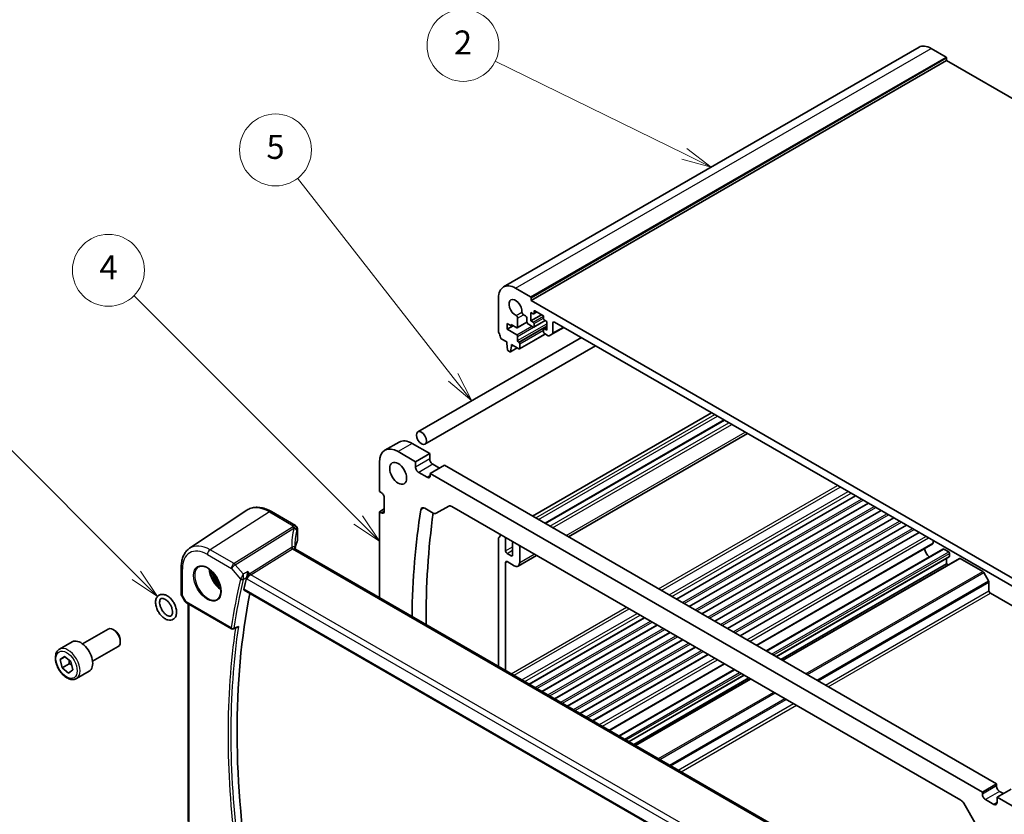
# Model space of a CAD drawing. Units: millimetres. Extents: x 0 to 6296, y 0 to 1124.
# Drawn here: x 595 to 841, y 361 to 560 of the extents above; entities that cross this region are included whole.
import ezdxf

# ---------------------------------------------------------------- set-up
doc = ezdxf.new("R2010")
doc.units = ezdxf.units.MM
doc.layers.add('Symbol (TK)', color=100, linetype='Continuous', lineweight=18, true_color=0x00ff3f)
doc.layers.add('Visible (ISO)', color=7, linetype='Continuous', lineweight=35)
doc.layers.add('Visible Narrow (ISO)', color=7, linetype='Continuous', lineweight=25)
doc.styles.add('Note Text (TK2)', font='MS PGothic.ttf')

# ---------------------------------------------------------------- blocks, each defined once
blk = doc.blocks.new('バルーン2')
at = {"layer": 'Symbol (TK)', "color": 100, "true_color": 0x00ff40}
for p, q in [((268.211, 183.469), (252.44, 191.203)), ((270.455, 182.368), (268.431, 183.917)), ((268.211, 183.469), (270.455, 182.368)), ((267.99, 183.02), (270.455, 182.368))]:
    blk.add_line(p, q, dxfattribs=at)
at = {"layer": 'Symbol (TK)'}
blk.add_circle((249.756, 192.52), 3, dxfattribs=at)
at = {"layer": 'Symbol (TK)', "color": 7, "insert": (249.756, 192.502), "char_height": 2, "attachment_point": 5, "style": 'Note Text (TK2)'}
blk.add_mtext('2', dxfattribs=at)
blk = doc.blocks.new('バルーン4')
at = {"layer": 'Symbol (TK)', "color": 100, "true_color": 0x00ff40}
for p, q in [((248.942, 164.828), (235.963, 181.439)), ((250.481, 162.858), (249.336, 165.136)), ((248.548, 164.52), (250.481, 162.858)), ((248.942, 164.828), (250.481, 162.858))]:
    blk.add_line(p, q, dxfattribs=at)
at = {"layer": 'Symbol (TK)'}
blk.add_circle((234.121, 183.797), 3, dxfattribs=at)
at = {"layer": 'Symbol (TK)', "color": 7, "insert": (234.121, 183.791), "char_height": 2, "attachment_point": 5, "style": 'Note Text (TK2)'}
blk.add_mtext('5', dxfattribs=at)
blk = doc.blocks.new('バルーン5')
at = {"layer": 'Symbol (TK)', "color": 100, "true_color": 0x00ff40}
for p, q in [((241.014, 152.935), (222.306, 171.643)), ((241.014, 152.935), (242.782, 151.167)), ((242.782, 151.167), (241.368, 153.288)), ((240.661, 152.581), (242.782, 151.167))]:
    blk.add_line(p, q, dxfattribs=at)
at = {"layer": 'Symbol (TK)'}
blk.add_circle((220.193, 173.757), 3, dxfattribs=at)
at = {"layer": 'Symbol (TK)', "color": 7, "insert": (220.193, 173.739), "char_height": 2, "attachment_point": 5, "style": 'Note Text (TK2)'}
blk.add_mtext('4', dxfattribs=at)
blk = doc.blocks.new('バルーン6')
at = {"layer": 'Symbol (TK)', "color": 100, "true_color": 0x00ff40}
for p, q in [((222.515, 148.316), (209.411, 161.426)), ((224.282, 146.548), (222.868, 148.67)), ((222.161, 147.963), (224.282, 146.548)), ((222.515, 148.316), (224.282, 146.548))]:
    blk.add_line(p, q, dxfattribs=at)
at = {"layer": 'Symbol (TK)'}
blk.add_circle((207.298, 163.539), 3, dxfattribs=at)
at = {"layer": 'Symbol (TK)', "color": 7, "insert": (207.298, 163.522), "char_height": 2, "attachment_point": 5, "style": 'Note Text (TK2)'}
blk.add_mtext('7', dxfattribs=at)

msp = doc.modelspace()

# ---------------------------------------------------------------- linework, layer by layer
at = {"layer": 'Visible (ISO)'}
for p, q in [((715.8933, 493.0967), (819.838, 553.1092)), ((822.838, 552.8121), (826.5856, 550.6483)), ((722.7824, 489.7377), (826.7271, 549.7502)), ((826.7271, 550.4034), (826.7271, 549.7502)), ((826.7271, 549.7502), (972.4739, 465.6032)), ((718.8933, 492.7996), (722.6409, 490.6358)), ((714.6506, 481.9687), (714.6506, 490.3501)), ((722.7824, 490.3909), (722.7824, 489.7377)), ((722.7824, 489.7377), (869.1535, 405.2303)), ((719.4095, 485.3241), (719.4112, 483.0292)), ((721.4035, 485.8552), (720.8665, 486.1652)), ((721.757, 484.3692), (721.757, 485.2428)), ((722.747, 486.7371), (722.747, 484.6142)), ((723.3127, 486.4105), (722.747, 486.7371)), ((722.747, 484.6142), (725.434, 486.1655)), ((723.4627, 486.3956), (724.2491, 486.8496)), ((723.5248, 487.0228), (723.5248, 486.5329)), ((725.7168, 486.0022), (723.7369, 487.1453)), ((725.929, 485.1449), (725.929, 485.6348)), ((716.7719, 483.9814), (716.7719, 482.5117)), ((717.8326, 483.369), (716.7719, 483.9814)), ((716.7719, 482.5117), (718.3276, 483.4098)), ((717.8326, 483.6956), (717.8326, 483.369)), ((719.1991, 482.9067), (717.8326, 483.6956)), ((717.8326, 483.369), (718.1154, 483.5323)), ((719.3491, 482.8918), (721.7638, 484.286)), ((723.3127, 483.0628), (722.1106, 483.7569)), ((722.747, 484.6142), (723.3127, 484.2876)), ((723.4627, 483.048), (726.2997, 484.6859)), ((723.5248, 483.9202), (723.5248, 483.1853)), ((725.9911, 482.6694), (726.7068, 483.0826)), ((726.7068, 484.4509), (726.1411, 484.7775)), ((726.7068, 482.328), (726.7068, 484.4509)), ((728.1589, 481.3701), (730.9494, 482.9812)), ((728.2624, 484.1243), (728.2624, 481.5989)), ((863.3198, 406.5571), (728.616, 484.3284)), ((735.3866, 480.4194), (694.507, 456.8175)), ((716.7719, 482.5117), (719.1974, 481.1114)), ((719.4095, 480.7439), (719.4095, 479.6825)), ((719.8918, 477.5979), (726.335, 481.3179)), ((725.929, 481.7973), (725.929, 482.5321)), ((726.1411, 482.6546), (726.7068, 482.328)), ((727.0553, 480.902), (726.1411, 481.4298)), ((728.1589, 481.3701), (727.3053, 480.8773)), ((738.8866, 478.3986), (696.257, 453.7864)), ((716.7366, 479.3478), (715.3438, 480.1519)), ((716.7366, 478.9395), (716.7366, 479.3478)), ((716.9216, 477.4083), (716.7366, 478.9395)), ((717.6231, 476.8664), (719.3288, 477.8512)), ((717.868, 478.2863), (717.6829, 476.9688)), ((717.868, 478.6946), (717.868, 478.2863)), ((719.7418, 477.6127), (717.868, 478.6946)), ((717.868, 478.2863), (718.2215, 478.4904)), ((719.6216, 479.3151), (719.7418, 479.2457)), ((719.9539, 478.8783), (719.9539, 477.7352)), ((717.4731, 476.8813), (717.1314, 477.0786)), ((723.1402, 435.7648), (767.9354, 461.6273)), ((726.2775, 433.9535), (771.0727, 459.816)), ((732.1716, 430.5505), (776.9668, 456.413)), ((689.7589, 454.2637), (686.2233, 452.2224)), ((697.4326, 451.4236), (693.0839, 453.9343)), ((693.897, 449.3823), (689.5483, 451.8931)), ((697.4326, 451.4236), (693.897, 449.3823)), ((697.4326, 450.0764), (697.4326, 451.4236)), ((684.8461, 449.1787), (684.8461, 441.9118)), ((693.897, 448.0351), (693.897, 449.3823)), ((701.1095, 448.4842), (697.574, 446.443)), ((699.8721, 447.7698), (698.2104, 448.7291)), ((839.2075, 368.7533), (701.1095, 448.4842)), ((696.7962, 445.4632), (694.6749, 446.6879)), ((697.574, 446.443), (697.574, 445.9122)), ((835.672, 366.7121), (697.574, 446.443)), ((684.8461, 441.9118), (685.3057, 441.6465)), ((686.0835, 440.2993), (686.0835, 437.0333)), ((759.1802, 414.9571), (803.9754, 440.8196)), ((762.3621, 413.12), (807.1574, 438.9825)), ((637.3876, 427.7077), (651.6665, 437.2216)), ((657.875, 436.8752), (663.8298, 433.4372)), ((686.0835, 437.564), (684.8461, 436.8496)), ((684.8461, 436.8496), (684.8461, 415.374)), ((685.3057, 436.5842), (684.8461, 436.8496)), ((696.2576, 437.7321), (698.3401, 436.5297)), ((699.0901, 436.4554), (702.2165, 438.2604)), ((702.9665, 438.1861), (830.2795, 364.6819)), ((765.5441, 411.2829), (810.3393, 437.1454)), ((768.7261, 409.4458), (813.5213, 435.3083)), ((664.3298, 432.5711), (664.3298, 429.5785)), ((771.9081, 407.6086), (816.7033, 433.4712)), ((775.0901, 405.7715), (819.8853, 431.6341)), ((714.6506, 398.1663), (714.6506, 430.1457)), ((716.4184, 430.1334), (716.4184, 427.0308)), ((718.1862, 426.0101), (718.1862, 429.1128)), ((779.2071, 403.3945), (823.2507, 428.8231)), ((823.3546, 429.631), (823.3542, 429.0516)), ((798.9791, 349.4792), (663.8491, 427.4966)), ((716.7719, 426.4184), (717.8326, 425.806)), ((719.9539, 428.0922), (719.9539, 424.173)), ((781.6086, 402.008), (825.8053, 427.525)), ((826.0553, 427.5002), (827.2574, 426.8062)), ((827.4695, 426.4388), (827.4695, 425.7039)), ((716.4184, 424.173), (716.4184, 397.1457)), ((718.5397, 423.3565), (716.7719, 424.3771)), ((719.5397, 423.2575), (724.1817, 425.9375)), ((784.1057, 400.5664), (827.4074, 425.5666)), ((785.2906, 399.8822), (826.6917, 423.7852)), ((785.6977, 399.6472), (829.9358, 425.1881)), ((826.6917, 425.1534), (826.6917, 423.7852)), ((826.6917, 423.7852), (827.0988, 423.5501)), ((830.0858, 425.1732), (835.773, 421.8897)), ((635.2709, 422.9261), (635.2709, 416.3062)), ((836.023, 421.6258), (837.2301, 419.535)), ((837.3337, 419.1866), (837.3337, 417.0695)), ((651.0054, 417.2522), (787.9915, 338.1632)), ((837.6872, 416.4571), (872.5259, 396.343)), ((635.4049, 415.8062), (636.1876, 414.4506)), ((636.5887, 414.0733), (647.8805, 407.554)), ((636.9831, 359.3053), (636.9831, 413.8456)), ((722.3741, 393.7071), (751.1902, 410.3441)), ((610.6087, 403.7743), (617.0285, 407.4808)), ((618.6255, 407.1566), (618.2785, 407.357)), ((648.3174, 407.5232), (649.2297, 407.891)), ((725.5561, 391.87), (754.3722, 408.507)), ((728.7381, 390.0329), (757.5542, 406.6699)), ((604.8333, 402.4606), (608.0152, 404.2977)), ((620.0463, 404.6958), (620.0463, 404.2951)), ((731.9201, 388.1958), (760.7362, 404.8328)), ((613.1087, 399.4442), (619.5285, 403.1507)), ((735.102, 386.3587), (763.9181, 402.9956)), ((605.0061, 399.8837), (606.0941, 400.6617)), ((606.2015, 400.5739), (605.0061, 399.8837)), ((605.5167, 397.7979), (605.0061, 399.8837)), ((606.0941, 400.6617), (607.6927, 399.3538)), ((607.6927, 399.3538), (608.2033, 397.268)), ((738.284, 384.5215), (767.1001, 401.1585)), ((607.2845, 398.8185), (605.5167, 397.7979)), ((607.1153, 396.49), (605.5167, 397.7979)), ((608.2033, 397.268), (607.1153, 396.49)), ((609.0833, 395.0994), (612.2652, 396.9365)), ((742.4011, 382.1446), (771.2172, 398.7816)), ((744.8026, 380.7581), (773.6187, 397.395)), ((747.2996, 379.3164), (776.1157, 395.9534)), ((748.4846, 378.6323), (777.3007, 395.2693)), ((748.8917, 378.3972), (777.7078, 395.0342)), ((839.2075, 368.7533), (835.672, 366.7121)), ((839.2075, 368.2226), (839.2075, 368.7533)), ((842.8844, 367.4469), (839.3489, 365.4057)), ((835.672, 366.1813), (835.672, 366.7121)), ((838.5711, 363.6094), (836.4498, 364.8341)), ((839.3489, 365.4057), (839.3489, 364.0585)), ((843.6976, 362.8949), (839.3489, 365.4057)), ((840.9399, 366.3242), (839.9853, 366.8754)), ((831.0295, 363.8902), (834.1558, 358.4752))]:
    msp.add_line(p, q, dxfattribs=at)
for centre, radius, start, end in [((663.3298, 432.5711), 1, 0, 60), ((636.2709, 416.3062), 1, 180, 210), ((648.1305, 407.987), 0.5, 240, 291.955169)]:
    msp.add_arc(centre, radius, start, end, dxfattribs=at)
for centre, major_axis, ratio, start_param, end_param in [((822.838, 547.9131), (-3, 5.1962), 0.57735027, 5.49778714, 6.28318531), ((826.5856, 550.485), (0.1, -0.1732), 0.57735027, 0.78539816, 2.35619449), ((718.8933, 487.9006), (-3, 5.1962), 0.57735027, 5.49778714, 7.06858347), ((718.8933, 487.9006), (-1.15, 1.9919), 0.57735027, 3.84472578, 8.72164483), ((722.6409, 490.4725), (0.1, -0.1732), 0.57735027, 0.78539816, 2.35619449), ((719.056, 485.5282), (0.25, -0.433), 0.57735027, 0.78539816, 2.43845953), ((720.8665, 486.5735), (-0.25, 0.433), 0.57735027, 0.70313313, 2.35619449), ((721.4035, 485.4469), (-0.25, 0.433), 0.57735027, 3.92702359, 5.49778714), ((723.3127, 486.6554), (0.15, -0.2598), 0.57735027, 5.49778714, 7.06858347), ((723.7369, 486.9004), (-0.15, 0.2598), 0.57735027, 5.49778714, 7.06858347), ((725.7168, 485.7573), (-0.15, 0.2598), 0.57735027, 3.92699082, 5.49778714), ((719.1991, 483.1516), (0.15, -0.2598), 0.57735027, 5.49778714, 7.06858347), ((722.1106, 484.1651), (-0.25, 0.433), 0.57735027, 0.78541239, 2.35619449), ((723.3127, 484.0426), (0.15, -0.2598), 0.57735027, 0.78539816, 2.35619449), ((723.3127, 483.3078), (0.15, -0.2598), 0.57735027, 5.49778714, 7.06858347), ((726.1411, 485.0224), (-0.15, 0.2598), 0.57735027, 0.78539816, 2.35619449), ((728.616, 483.9202), (-0.25, 0.433), 0.57735027, 5.49778714, 7.06858345), ((715.0042, 481.7645), (-0.25, 0.433), 0.57735027, 0.78539816, 1.55239217), ((713.7314, 481.0828), (-1, 1.7321), 0.57735027, 4.05779831, 4.69398482), ((715.3438, 480.3968), (-0.15, 0.2598), 0.57735027, 0.91620566, 2.35619449), ((719.1974, 480.8664), (0.15, -0.2598), 0.57735027, 0.78539816, 2.35619449), ((726.1411, 482.4096), (-0.15, 0.2598), 0.57735027, 5.49778714, 7.06858347), ((726.1411, 481.6748), (-0.15, 0.2598), 0.57735027, 0.78539816, 2.35619447), ((727.0553, 481.3103), (0.25, -0.433), 0.57735027, 5.49778713, 6.28318529), ((727.9089, 481.8031), (0.25, -0.433), 0.57735027, 0, 0.78539815), ((719.6216, 479.56), (0.15, -0.2598), 0.57735027, 3.92699082, 5.49778714), ((719.7418, 479.0008), (0.15, -0.2598), 0.57735027, 0.78539816, 2.35619449), ((717.1314, 477.3235), (-0.15, 0.2598), 0.57735027, 0.93428811, 2.35619449), ((717.4731, 477.1262), (0.15, -0.2598), 0.57735027, 5.49778714, 6.91969352), ((719.7418, 477.8577), (0.15, -0.2598), 0.57735027, 5.49778714, 7.06858347), ((689.5483, 446.4634), (-3.325, 5.7591), 0.57735027, 5.49778715, 7.06850427), ((693.0839, 448.5046), (-3.325, 5.7591), 0.57735027, 5.49778715, 6.28318531), ((698.2104, 449.6273), (-0.55, 0.9526), 0.57735027, 0.78539816, 2.35619449), ((694.6749, 447.5861), (-0.55, 0.9526), 0.57735027, 0.78539816, 2.35619449), ((696.7962, 446.3613), (0.55, -0.9526), 0.57735027, 5.49778714, 7.06858347), ((685.3057, 440.7483), (0.55, -0.9526), 0.57735027, 0.78539816, 2.35619449), ((685.3057, 437.4823), (0.55, -0.9526), 0.57735027, 5.49778714, 7.06858347), ((848.1007, 318.9977), (-109.6635, 189.9427), 0.57735027, 0.61680689, 0.77355316), ((696.2576, 436.5073), (-0.75, 1.299), 0.57735027, 5.49778714, 6.89999219), ((851.6362, 321.0389), (109.6635, -189.9427), 0.57735027, 3.77572634, 3.93794333), ((698.3401, 437.7545), (0.75, -1.299), 0.57735027, 5.49778714, 6.28318531), ((702.9665, 436.9614), (-0.75, 1.299), 0.57735027, 5.49778714, 6.28318531), ((713.7314, 432.093), (1, -1.7321), 0.57735027, 0.01840416, 0.65459067), ((715.3438, 430.9171), (-0.15, 0.2598), 0.57735027, 0.25977034, 0.65459067), ((683.6779, 426.8666), (-19.9965, -0.6268), 0.59713441, 6.01466393, 6.17169981), ((663.3298, 429.5584), (-0.9998, -0.0313), 0.59713441, 2.87307127, 3.12287743), ((715.0042, 429.9416), (-0.25, 0.433), 0.57735027, 0.01840416, 0.78539816), ((716.0648, 430.3376), (0.25, -0.433), 0.57735027, 0.78539816, 1.56227221), ((718.5397, 428.9087), (-0.25, 0.433), 0.57735027, 0.00852412, 0.78539816), ((823.0007, 429.2561), (0.25, -0.433), 0.57735027, 0, 0.78455453), ((685.1485, 424.1628), (-19.5757, 11.3072), 0.77996355, 0.42329529, 0.44609594), ((716.7719, 426.8266), (0.25, -0.433), 0.57735027, 3.92699082, 5.49778714), ((719.6004, 428.2963), (0.25, -0.433), 0.57735027, 0.78539816, 1.56227221), ((822.838, 427.0716), (1.15, -1.9919), 0.57735027, 4.10613879, 5.20660723), ((826.0553, 427.092), (-0.25, 0.433), 0.57735027, 5.49778714, 6.28318531), ((827.2574, 426.5613), (0.15, -0.2598), 0.57735027, 0.78539816, 2.35619449), ((716.7719, 423.9689), (-0.25, 0.433), 0.57735027, 5.49778714, 7.06858347), ((717.8326, 426.2143), (0.25, -0.433), 0.57735027, 5.49778714, 7.06858347), ((718.5397, 424.9895), (1, -1.7321), 0.57735027, 5.49778714, 7.06858347), ((827.2574, 425.8264), (0.15, -0.2598), 0.57735027, 0, 0.78539816), ((830.0858, 424.9283), (-0.15, 0.2598), 0.57735027, 5.49778714, 6.28318531), ((835.773, 421.4815), (0.25, -0.433), 0.57735027, 1.57079633, 2.35619449), ((802.563, 291.3997), (-109.7728, 190.1321), 0.57735027, 0.55080902, 0.56882492), ((836.9801, 419.3907), (0.25, -0.433), 0.57735027, 0.78539816, 1.57079633), ((804.3308, 292.4203), (-109.6635, 189.9427), 0.57735027, 0.58122692, 0.99903175), ((837.6872, 416.8654), (0.25, -0.433), 0.57735027, 3.92699082, 5.49778714), ((618.2785, 405.3157), (-1.25, 2.1651), 0.57735027, 3.14159265, 6.28318531), ((618.6255, 405.5161), (-1.0046, 1.7401), 0.57735027, 3.92699082, 5.49778714), ((610.1402, 400.6171), (-2.125, 3.6806), 0.57735027, 3.14159265, 6.28318531), ((839.9853, 367.7735), (-0.55, 0.9526), 0.57735027, 0.78539816, 2.35619449), ((830.2795, 363.4572), (0.75, -1.299), 0.57735027, 1.57079633, 2.35619449), ((836.4498, 365.7323), (-0.55, 0.9526), 0.57735027, 0.78539816, 2.35619449), ((838.5711, 364.5075), (0.55, -0.9526), 0.57735027, 5.49778714, 7.06858347)]:
    msp.add_ellipse(centre, major_axis=major_axis, ratio=ratio, start_param=start_param, end_param=end_param, dxfattribs=at)
for centre, major_axis in [((695.382, 455.3019), (0.875, -1.5155)), ((689.5483, 446.4634), (-1.5, 2.5981))]:
    msp.add_ellipse(centre, major_axis=major_axis, ratio=0.57735027, dxfattribs=at)
for points, knots in [([(651.6665, 437.2216), (652.0077, 437.449), (652.3808, 437.6268), (653.1665, 437.8744), (653.5788, 437.9443), (654.4208, 437.9811), (654.8506, 437.9483), (655.7151, 437.79), (656.1499, 437.6645), (657.0164, 437.3303), (657.4482, 437.1215), (657.875, 436.8752)], [3.889924434, 3.889924434, 3.889924434, 3.889924434, 4.054417343, 4.054417343, 4.218910252, 4.218910252, 4.383403162, 4.383403162, 4.547896071, 4.547896071, 4.71238898, 4.71238898, 4.71238898, 4.71238898]), ([(637.3876, 427.7077), (637.1035, 427.5185), (636.844, 427.2921), (636.3843, 426.7794), (636.1842, 426.4934), (635.8449, 425.8763), (635.7057, 425.5451), (635.4854, 424.8481), (635.4043, 424.4821), (635.297, 423.7229), (635.2709, 423.3296), (635.2709, 422.9261)], [2.393260873, 2.393260873, 2.393260873, 2.393260873, 2.542927229, 2.542927229, 2.692593585, 2.692593585, 2.842259942, 2.842259942, 2.991926298, 2.991926298, 3.141592654, 3.141592654, 3.141592654, 3.141592654]), ([(663.8491, 427.4966), (663.8383, 427.5028), (663.8235, 427.5127), (663.7909, 427.5411), (663.7731, 427.5597), (663.7404, 427.6031), (663.7257, 427.6278), (663.703, 427.6774), (663.6951, 427.7021), (663.6856, 427.745), (663.6839, 427.7631), (663.6835, 427.776)], [0.146941192, 0.146941192, 0.146941192, 0.146941192, 0.169918776, 0.169918776, 0.19289636, 0.19289636, 0.215873944, 0.215873944, 0.238851528, 0.238851528, 0.261829112, 0.261829112, 0.261829112, 0.261829112]), ([(639.6761, 423.066), (639.9319, 423.1995), (640.2326, 423.2578), (640.8805, 423.2092), (641.2212, 423.1139), (641.9123, 422.7851), (642.2617, 422.5561), (642.9405, 421.9847), (643.2697, 421.6422), (643.8735, 420.877), (644.1478, 420.4541), (644.6121, 419.5719), (644.8019, 419.1127), (645.0774, 418.207), (645.1633, 417.7605), (645.2246, 416.9283), (645.2004, 416.5424), (645.0501, 415.8684), (644.9238, 415.5813), (644.6403, 415.1977), (644.5036, 415.0694), (644.3495, 414.9714)], [3.95168604, 3.95168604, 3.95168604, 3.95168604, 4.30202145, 4.30202145, 4.6246083, 4.6246083, 4.93757234, 4.93757234, 5.25097983, 5.25097983, 5.56555189, 5.56555189, 5.88041447, 5.88041447, 6.19456055, 6.19456055, 6.50744561, 6.50744561, 6.82216596, 6.82216596, 7.04388825, 7.04388825, 7.04388825, 7.04388825]), ([(651.9638, 421.8622), (651.9636, 421.8605), (651.9634, 421.8589), (651.9475, 421.7309), (651.9263, 421.5937), (651.8754, 421.3156), (651.8458, 421.1736), (651.7807, 420.9), (651.7455, 420.7674), (651.6778, 420.5455), (651.6467, 420.4542), (651.6153, 420.3748)], [-0.000608782, -0.000608782, -0.000608782, -0.000608782, 0, 0, 0.046328126, 0.046328126, 0.090358399, 0.090358399, 0.131172289, 0.131172289, 0.163181081, 0.163181081, 0.163181081, 0.163181081]), ([(651.0054, 417.2522), (651.004, 417.253), (651.0027, 417.2538), (650.9745, 417.2715), (650.9545, 417.2992), (650.9369, 417.3697), (650.9381, 417.4116), (650.9474, 417.4548)], [0.036830742, 0.036830742, 0.036830742, 0.036830742, 0.0377668918, 0.0377668918, 0.0568763121, 0.0568763121, 0.0750262552, 0.0750262552, 0.0750262552, 0.0750262552]), ([(630.9283, 416.1464), (631.205, 416.0918), (631.4783, 415.9822), (632.028, 415.6656), (632.3031, 415.4506), (632.8136, 414.9457), (633.049, 414.6559), (633.459, 414.0323), (633.634, 413.6991), (633.9092, 413.0171), (634.0093, 412.6685), (634.1214, 411.9828), (634.1327, 411.6459), (634.0514, 411.0202), (633.9603, 410.7292), (633.6788, 410.2613), (633.5025, 410.0752), (633.1041, 409.8259), (632.8919, 409.7518), (632.4363, 409.691), (632.1926, 409.7104), (631.672, 409.8404), (631.3954, 409.9656), (630.8462, 410.3121), (630.5748, 410.5398), (630.0756, 411.0654), (629.8477, 411.3631), (629.4548, 411.9982), (629.2895, 412.3353), (629.0354, 413.0211), (628.9469, 413.3697), (628.8602, 414.0513), (628.8624, 414.3843), (628.9729, 414.9944), (629.0785, 415.2746), (629.3835, 415.7129), (629.5669, 415.8816), (629.9741, 416.102), (630.1902, 416.1626), (630.5819, 416.1928), (630.7558, 416.1804), (630.9283, 416.1464)], [0, 0, 0, 0, 0.3169072, 0.3169072, 0.6604097, 0.6604097, 1.00309865, 1.00309865, 1.34283991, 1.34283991, 1.6834012, 1.6834012, 2.02756082, 2.02756082, 2.36498278, 2.36498278, 2.65366221, 2.65366221, 2.90776031, 2.90776031, 3.18301522, 3.18301522, 3.5060537, 3.5060537, 3.8503187, 3.8503187, 4.19244178, 4.19244178, 4.5320533, 4.5320533, 4.87303333, 4.87303333, 5.21751668, 5.21751668, 5.55095967, 5.55095967, 5.83157376, 5.83157376, 6.08559769, 6.08559769, 6.28318531, 6.28318531, 6.28318531, 6.28318531]), ([(630.7348, 415.1653), (630.8751, 415.1376), (631.0382, 415.0777), (631.3766, 414.89), (631.5508, 414.7653), (631.8962, 414.4567), (632.0672, 414.2718), (632.3848, 413.8587), (632.531, 413.6298), (632.7801, 413.1539), (632.8828, 412.9069), (633.0335, 412.4253), (633.082, 412.1907), (633.1242, 411.7632), (633.1188, 411.5699), (633.066, 411.2438), (633.0192, 411.1115), (632.899, 410.8985), (632.8263, 410.8278), (632.6742, 410.7406), (632.5945, 410.7155), (632.363, 410.7009), (632.1968, 410.7263), (631.8517, 410.8633), (631.682, 410.9577), (631.3372, 411.2097), (631.1621, 411.3676), (630.8261, 411.7356), (630.6657, 411.9466), (630.3798, 412.3995), (630.2548, 412.6416), (630.0553, 413.1281), (629.9807, 413.3724), (629.8878, 413.8324), (629.8688, 414.0483), (629.8802, 414.4262), (629.9098, 414.5886), (630.0011, 414.8528), (630.0626, 414.9508), (630.2236, 415.1183), (630.3263, 415.1687), (630.5541, 415.1884), (630.6391, 415.1841), (630.7348, 415.1653)], [0, 0, 0, 0, 0.29839112, 0.29839112, 0.58521001, 0.58521001, 0.87770885, 0.87770885, 1.17500116, 1.17500116, 1.47334715, 1.47334715, 1.7686907, 1.7686907, 2.05794714, 2.05794714, 2.34556704, 2.34556704, 2.67595993, 2.67595993, 2.95307617, 2.95307617, 3.30455353, 3.30455353, 3.59181467, 3.59181467, 3.88133298, 3.88133298, 4.1767794, 4.1767794, 4.47513623, 4.47513623, 4.7723823, 4.7723823, 5.06468412, 5.06468412, 5.35136115, 5.35136115, 5.6501455, 5.6501455, 6.07960649, 6.07960649, 6.28318531, 6.28318531, 6.28318531, 6.28318531]), ([(636.1876, 414.4506), (636.209, 414.4135), (636.2323, 414.3801), (636.281, 414.3188), (636.3065, 414.2909), (636.359, 414.239), (636.3861, 414.215), (636.4416, 414.1701), (636.4701, 414.1491), (636.5284, 414.1095), (636.5582, 414.0909), (636.5887, 414.0733)], [0.83221459, 0.83221459, 0.83221459, 0.83221459, 0.955310532, 0.955310532, 1.078406474, 1.078406474, 1.201502415, 1.201502415, 1.324598357, 1.324598357, 1.447694299, 1.447694299, 1.447694299, 1.447694299]), ([(649.2297, 407.891), (649.2914, 407.9158), (649.3511, 407.9506), (649.4716, 408.0399), (649.5318, 408.0974), (649.5856, 408.1619), (649.5865, 408.163), (649.5874, 408.1641)], [-0.0459967058, -0.0459967058, -0.0459967058, -0.0459967058, -0.0248070523, -0.0248070523, 0, 0, 0.0004296211, 0.0004296211, 0.0004296211, 0.0004296211]), ([(609.0833, 395.0994), (608.8535, 394.9667), (608.5938, 394.8882), (608.0337, 394.8389), (607.7324, 394.8768), (607.0942, 395.0681), (606.7571, 395.237), (606.0962, 395.6889), (605.7733, 395.9764), (605.1819, 396.6328), (604.9131, 397.001), (604.4528, 397.7818), (604.2609, 398.194), (603.9712, 399.0275), (603.8737, 399.4486), (603.7881, 400.2648), (603.8006, 400.6598), (603.9502, 401.3757), (604.0844, 401.6999), (604.4345, 402.1691), (604.6203, 402.3376), (604.8333, 402.4606)], [4.24500571, 4.24500571, 4.24500571, 4.24500571, 4.50761429, 4.50761429, 4.79444897, 4.79444897, 5.12227916, 5.12227916, 5.46247688, 5.46247688, 5.80001769, 5.80001769, 6.1358228, 6.1358228, 6.4730685, 6.4730685, 6.81321742, 6.81321742, 7.14318967, 7.14318967, 7.38659837, 7.38659837, 7.38659837, 7.38659837])]:
    msp.add_open_spline(points, degree=3, knots=knots, dxfattribs=at)
msp.add_open_spline([(651.6153, 420.3748), (651.5969, 420.328), (651.5827, 420.2831), (651.5729, 420.2413)], degree=3, dxfattribs=at)
for points, weights in [([(607.1935, 399.7623), (607.2757, 399.3462), (607.2845, 398.8185)], [1.07497535315, 1.0637966573, 1]), ([(607.2845, 398.8185), (607.6405, 398.6404), (607.912, 398.4581)], [1, 1.04830825204, 1.06644612148])]:
    msp.add_rational_spline(points, weights, degree=2, dxfattribs=at)
at = {"layer": 'Visible Narrow (ISO)'}
for p, q in [((718.8933, 492.7996), (822.838, 552.8121)), ((722.6409, 490.6358), (826.5856, 550.6483)), ((722.7824, 490.3909), (826.7271, 550.4034)), ((719.0269, 485.9518), (720.5141, 486.8105)), ((719.4095, 485.3241), (720.8665, 486.1652)), ((723.3127, 484.2876), (725.898, 485.7802)), ((723.5248, 487.0228), (723.7369, 487.1453)), ((723.5248, 486.5329), (724.1612, 486.9004)), ((723.5248, 483.9202), (725.929, 485.3082)), ((719.1974, 481.1114), (722.945, 483.2751)), ((719.4095, 479.6825), (726.7068, 483.8956)), ((719.4095, 480.7439), (723.3804, 483.0365)), ((719.4112, 483.0292), (721.757, 484.3836)), ((719.6216, 479.3151), (726.7068, 483.4057)), ((719.7418, 479.2457), (726.7068, 483.267)), ((723.5248, 483.1853), (726.2118, 484.7366)), ((726.1411, 482.6546), (726.7068, 482.9812)), ((728.2624, 484.1243), (728.616, 484.3284)), ((728.2624, 481.5989), (730.803, 483.0657)), ((719.9539, 478.8783), (725.929, 482.328)), ((719.9539, 477.7352), (726.2472, 481.3686)), ((717.6829, 476.9688), (719.27, 477.8851)), ((723.2281, 435.714), (768.0233, 461.5766)), ((723.9491, 435.2978), (768.7443, 461.1603)), ((724.6562, 434.8895), (769.4514, 460.7521)), ((726.424, 433.8689), (771.2192, 459.7314)), ((727.4846, 433.2565), (772.2798, 459.1191)), ((728.1917, 432.8483), (772.9869, 458.7108)), ((731.5858, 430.8887), (776.381, 456.7512)), ((693.0839, 453.9343), (689.5483, 451.8931)), ((697.4326, 450.0764), (693.897, 448.0351)), ((698.2104, 448.7291), (694.6749, 446.6879)), ((697.574, 445.9122), (696.7962, 445.4632)), ((754.6375, 417.5798), (799.4327, 443.4423)), ((755.3446, 417.1716), (800.1398, 443.0341)), ((757.3245, 416.0285), (802.1197, 441.891)), ((758.0316, 415.6202), (802.8268, 441.4827)), ((759.0923, 415.0078), (803.8875, 440.8704)), ((760.6479, 414.1097), (805.4431, 439.9722)), ((761.0722, 413.8647), (805.8674, 439.7273)), ((762.2743, 413.1707), (807.0695, 439.0333)), ((657.338, 436.8031), (642.4887, 427.3313)), ((657.338, 436.8031), (663.2928, 433.3651)), ((686.0835, 437.0333), (685.3057, 436.5842)), ((696.0796, 437.8174), (695.212, 437.3165)), ((763.8299, 412.2726), (808.6251, 438.1351)), ((764.2542, 412.0276), (809.0494, 437.8902)), ((765.4562, 411.3336), (810.2515, 437.1961)), ((767.0119, 410.4355), (811.8071, 436.298)), ((767.4361, 410.1905), (812.2314, 436.053)), ((768.6382, 409.4965), (813.4334, 435.359)), ((770.1939, 408.5983), (814.9891, 434.4609)), ((770.6181, 408.3534), (815.4133, 434.2159)), ((771.8202, 407.6594), (816.6154, 433.5219)), ((663.1487, 432.9954), (648.4931, 423.8647)), ((648.8089, 423.5963), (663.4645, 432.727)), ((664.2987, 432.4284), (664.2987, 429.4302)), ((773.3758, 406.7612), (818.1711, 432.6238)), ((773.8001, 406.5163), (818.5953, 432.3788)), ((775.0022, 405.8223), (819.7974, 431.6848)), ((716.4184, 430.1334), (716.6663, 430.2765)), ((776.7219, 404.8294), (821.5171, 430.6919)), ((777.4293, 404.421), (822.2245, 430.2835)), ((779.061, 403.4789), (823.3542, 429.0516)), ((641.8186, 426.1291), (647.823, 422.6624)), ((648.4931, 423.8647), (642.4887, 427.3313)), ((662.7928, 427.8105), (652.4129, 421.3436)), ((652.7287, 421.0752), (663.1086, 427.542)), ((663.1086, 427.542), (798.6456, 349.2897)), ((716.4184, 427.0308), (718.1862, 428.0514)), ((716.7719, 426.4184), (718.1862, 427.2349)), ((719.9539, 428.0922), (720.2018, 428.2353)), ((719.9539, 424.173), (723.5959, 426.2757)), ((781.7551, 401.9235), (826.0553, 427.5002)), ((782.9571, 401.2295), (827.2574, 426.8062)), ((783.3814, 400.9845), (827.4695, 426.4388)), ((716.4184, 424.173), (716.7719, 424.3771)), ((717.8326, 425.806), (718.1862, 426.0101)), ((784.0178, 400.6171), (827.4695, 425.7039)), ((785.7856, 399.5965), (830.0858, 425.1732)), ((635.5638, 415.898), (635.5638, 422.5178)), ((647.823, 422.6624), (650.1162, 420.0144)), ((650.8046, 421.2918), (648.8089, 423.5963)), ((652.4129, 421.3436), (651.9638, 421.8622)), ((791.4728, 396.313), (835.773, 421.8897)), ((791.8263, 396.1088), (836.023, 421.6258)), ((651.5729, 420.2413), (651.7252, 420.0654)), ((651.7252, 420.0654), (787.7534, 341.5295)), ((788.5194, 342.6764), (652.7287, 421.0752)), ((794.2405, 394.715), (837.2301, 419.535)), ((794.5941, 394.5109), (837.3337, 419.1866)), ((787.9584, 338.3514), (650.9474, 417.4548)), ((796.4275, 393.4523), (837.3337, 417.0695)), ((797.1346, 393.0441), (837.6872, 416.4571)), ((635.5638, 415.898), (635.4049, 415.8062)), ((636.4851, 414.3022), (635.5638, 415.898)), ((647.777, 407.7828), (636.4851, 414.3022)), ((637.276, 359.0673), (637.276, 413.6765)), ((717.8315, 396.3298), (746.6476, 412.9668)), ((718.5386, 395.9216), (747.3547, 412.5586)), ((720.5185, 394.7785), (749.3346, 411.4155)), ((721.2256, 394.3702), (750.0417, 411.0072)), ((722.2862, 393.7579), (751.1024, 410.3948)), ((723.8419, 392.8597), (752.658, 409.4967)), ((724.2661, 392.6148), (753.0823, 409.2518)), ((725.4682, 391.9207), (754.2843, 408.5577)), ((727.0239, 391.0226), (755.84, 407.6596)), ((727.4481, 390.7776), (756.2642, 407.4146)), ((728.6502, 390.0836), (757.4663, 406.7206)), ((730.2058, 389.1855), (759.0219, 405.8225)), ((730.6301, 388.9405), (759.4462, 405.5775)), ((731.8322, 388.2465), (760.6483, 404.8835)), ((733.3878, 387.3484), (762.2039, 403.9854)), ((733.8121, 387.1034), (762.6282, 403.7404)), ((735.0142, 386.4094), (763.8303, 403.0464)), ((736.5698, 385.5112), (765.3859, 402.1482)), ((736.9941, 385.2663), (765.8102, 401.9033)), ((738.1961, 384.5723), (767.0123, 401.2093)), ((739.9158, 383.5794), (768.732, 400.2164)), ((740.6233, 383.171), (769.4394, 399.808)), ((742.2549, 382.2289), (771.071, 398.8659)), ((744.949, 380.6735), (773.7651, 397.3105)), ((746.1511, 379.9795), (774.9672, 396.6165)), ((746.5754, 379.7345), (775.3915, 396.3715)), ((747.2118, 379.3671), (776.0279, 396.0041)), ((748.9795, 378.3465), (777.7956, 394.9835)), ((754.6667, 375.063), (783.4828, 391.7)), ((755.0203, 374.8589), (783.8364, 391.4959)), ((757.4345, 373.465), (786.2506, 390.102)), ((757.788, 373.2609), (786.6041, 389.8979)), ((759.6215, 372.2024), (788.4376, 388.8393)), ((760.3286, 371.7941), (789.1447, 388.4311)), ((839.2075, 368.2226), (835.672, 366.1813)), ((839.9853, 366.8754), (836.4498, 364.8341)), ((839.3489, 364.0585), (838.5711, 363.6094))]:
    msp.add_line(p, q, dxfattribs=at)
for centre, major_axis, ratio, start_param, end_param in [((657.338, 427.8667), (-5.4724, 9.4785), 0.57735027, 5.49778714, 6.32025169), ((657.375, 436.0091), (0.5, 0.866), 0.57735027, 0, 0.83775804), ((663.3298, 432.5711), (0.5, 0.866), 0.57735027, 0, 0.83775804), ((683.9567, 423.3741), (-18.1029, 14.1911), 0.75001748, 0.31115287, 0.57540205), ((663.1857, 432.2014), (0.9395, -0.3425), 0.77044377, 0.28374236, 1.88256555), ((663.1857, 432.2014), (0.5288, -0.8488), 0.53916863, 1.87411749, 2.33711808), ((663.3298, 432.5711), (0.9237, -0.383), 0.76435637, 0.31840008, 1.91590925), ((663.1857, 432.2014), (0.9664, -0.2569), 0.5848899, 0.22184704, 1.43596718), ((683.6779, 422.8485), (-16.9036, 14.3147), 0.7467598, 0.34353501, 0.56389498), ((663.3298, 432.5711), (1, 0), 0.57735027, 6.03337915, 6.28318531), ((642.4887, 419.2935), (-4.9221, 8.5254), 0.57735027, 5.49778714, 6.32025169), ((641.8186, 418.9066), (-4.4228, 7.6606), 0.57735027, 5.49778714, 7.06858347), ((642.5257, 426.5373), (-0.5, -0.866), 0.57735027, 3.97935069, 5.49778714), ((665.7, 424.5867), (-3.0117, 3.1428), 0.37993926, 6.08807144, 6.20358722), ((663.0716, 428.3361), (-0.5288, 0.8488), 0.53916863, 1.87411749, 2.33711808), ((663.2557, 428.4172), (-0.2806, 0.9598), 0.458864, 2.01113035, 2.4886936), ((665.9788, 425.1123), (-2.9161, 2.3903), 0.21256491, 6.09321155, 6.20872733), ((648.5301, 423.0707), (-0.5, -0.866), 0.57735027, 3.97935069, 5.49778714), ((648.5301, 423.0707), (-0.5288, 0.8488), 0.53916863, 5.01571015, 5.47871073), ((636.2709, 422.9261), (-1, 0), 0.57735027, 0, 0.78539816), ((641.9551, 418.9854), (2.3374, -4.0485), 0.57735027, 3.11689743, 6.30788053), ((645.3591, 420.9507), (2.2534, -3.903), 0.57735027, 3.97951703, 5.44526094), ((645.4956, 421.0295), (-2.1534, 3.7299), 0.57735027, 0.89900688, 2.24258578), ((645.4956, 421.0295), (1.8713, -3.2412), 0.57735027, 4.09860208, 5.32617588), ((645.6321, 421.1083), (-1.7714, 3.0681), 0.57735027, 1.07786353, 2.06372913), ((645.8541, 421.2365), (1.7659, -3.0586), 0.57735027, 4.41328058, 5.01149738), ((648.5301, 423.0707), (0.7559, 0.6547), 0.25819889, 0.98263389, 2.50107034), ((652.4323, 420.4737), (-0.4689, -0.9457), 0.55996412, 3.89379157, 5.41222802), ((652.6917, 421.8692), (-0.5288, 0.8488), 0.53916863, 1.87411749, 2.33711808), ((801.5024, 290.7873), (110.0675, -190.6425), 0.57735027, 3.69214412, 3.76920888), ((801.8251, 290.9736), (-109.8185, 190.2112), 0.57735027, 0.55055147, 0.62761622), ((650.4698, 420.2185), (-0.4867, 0.1146), 0.6958479, 0.93381897, 2.41734883), ((650.491, 420.2854), (-0.4651, 0.1836), 0.59094036, 1.06671264, 2.5111479), ((652.4323, 420.4737), (0.7556, 0.7144), 0.28185172, 0.92160993, 2.44004638), ((636.2709, 416.3062), (-1, 0), 0.57735027, 0, 0.78539816), ((637.2232, 414.6569), (1.0509, 0.1639), 0.32934228, 3.26824191, 3.88372162), ((636.8387, 414.5063), (-0.25, -0.433), 0.57735027, 5.49778714, 6.28318531), ((802.563, 291.3997), (110.0019, -190.5289), 0.57735027, 3.77282245, 4.08215547), ((802.8858, 291.586), (-109.7529, 190.0975), 0.57735027, 0.6281253, 0.94267103), ((648.1305, 407.987), (-0.4945, 0.074), 0.6608965, 0.87776202, 2.36129188), ((648.1305, 407.987), (-0.25, -0.433), 0.57735027, 5.49778714, 6.28318531), ((648.1305, 407.987), (0.1869, -0.4637), 0.58092145, 0, 0.70577801), ((606.9583, 398.78), (2.125, -3.6806), 0.57735027, 0, 3.14159265)]:
    msp.add_ellipse(centre, major_axis=major_axis, ratio=ratio, start_param=start_param, end_param=end_param, dxfattribs=at)
for centre, major_axis in [((641.8186, 418.9066), (-2.4374, 4.2216)), ((606.6047, 398.5758), (-1.875, 3.2476))]:
    msp.add_ellipse(centre, major_axis=major_axis, ratio=0.57735027, dxfattribs=at)
for points in [[(663.2928, 433.3651), (663.2418, 433.2422), (663.1938, 433.1189), (663.1487, 432.9954)], [(664.1616, 432.0752), (664.2045, 432.1932), (664.2502, 432.3109), (664.2987, 432.4284)], [(651.9638, 421.8622), (651.5774, 421.6721), (651.191, 421.4819), (650.8046, 421.2918)], [(651.6153, 420.3748), (651.6112, 420.3728), (651.6071, 420.3707), (651.6029, 420.3687)]]:
    msp.add_open_spline(points, degree=3, dxfattribs=at)
for points, knots in [([(663.6835, 427.776), (663.6811, 427.8647), (663.656, 427.9377), (663.5579, 428.0423), (663.4797, 428.0679), (663.3119, 428.0564), (663.2293, 428.0327), (663.0885, 427.965), (663.0327, 427.932), (662.9769, 427.8916)], [-0.261829112, -0.261829112, -0.261829112, -0.261829112, -0.18739996, -0.18739996, -0.104111089, -0.104111089, -0.040042727, -0.040042727, 0, 0, 0, 0]), ([(663.2111, 427.5766), (663.2792, 427.5868), (663.3471, 427.5916), (663.5174, 427.5916), (663.6158, 427.5794), (663.7567, 427.5411), (663.8068, 427.5208), (663.8489, 427.4965)], [0, 0, 0, 0, 0.040042727, 0.040042727, 0.104111089, 0.104111089, 0.146941192, 0.146941192, 0.146941192, 0.146941192]), ([(650.8046, 421.2918), (650.7552, 421.2028), (650.6998, 421.1025), (650.5854, 420.8947), (650.5258, 420.786), (650.4223, 420.5967), (650.3783, 420.516), (650.2998, 420.3714), (650.2649, 420.307), (650.2105, 420.2062), (650.1903, 420.1687), (650.1714, 420.1334)], [-0.0004100458, -0.0004100458, -0.0004100458, -0.0004100458, 0.023089086, 0.023089086, 0.0451184061, 0.0451184061, 0.060499774, 0.060499774, 0.0730571947, 0.0730571947, 0.0809055827, 0.0809055827, 0.0809055827, 0.0809055827]), ([(650.8027, 419.975), (650.814, 420.0122), (650.8241, 420.0523), (650.847, 420.1609), (650.8576, 420.2314), (650.8745, 420.3915), (650.8791, 420.4821), (650.8812, 420.6969), (650.8748, 420.8221), (650.8496, 421.065), (650.8298, 421.1841), (650.8046, 421.2918)], [-0.0809055827, -0.0809055827, -0.0809055827, -0.0809055827, -0.0730571947, -0.0730571947, -0.060499774, -0.060499774, -0.0451184061, -0.0451184061, -0.023089086, -0.023089086, 0.0004100458, 0.0004100458, 0.0004100458, 0.0004100458]), ([(650.1714, 420.1334), (650.1603, 420.1127), (650.1501, 420.0924), (650.1317, 420.0527), (650.1235, 420.0333), (650.1162, 420.0144)], [-0.00919671157, -0.00919671157, -0.00919671157, -0.00919671157, -0.00459835578, -0.00459835578, 0, 0, 0, 0]), ([(650.7815, 419.9084), (650.784, 419.919), (650.7871, 419.93), (650.7941, 419.9522), (650.7982, 419.9636), (650.8027, 419.975)], [0, 0, 0, 0, 0.00459835578, 0.00459835578, 0.00919671157, 0.00919671157, 0.00919671157, 0.00919671157]), ([(650.8027, 419.975), (650.8726, 420.0094), (650.9424, 420.0438), (651.0123, 420.0781), (651.2092, 420.175), (651.4061, 420.2718), (651.6029, 420.3687)], [0.261660176, 0.261660176, 0.261660176, 0.261660176, 0.288901074, 0.288901074, 0.288901074, 0.365667891, 0.365667891, 0.365667891, 0.365667891]), ([(649.5874, 408.1641), (649.2819, 408.0409), (648.9763, 407.9177), (648.6708, 407.7945), (648.5964, 407.7645), (648.5219, 407.7345), (648.4475, 407.7045)], [-0.362087894, -0.362087894, -0.362087894, -0.362087894, -0.240671765, -0.240671765, -0.240671765, -0.211098708, -0.211098708, -0.211098708, -0.211098708])]:
    msp.add_open_spline(points, degree=3, knots=knots, dxfattribs=at)

# ---------------------------------------------------------------- block references
at = {"layer": 'Symbol (TK)', "xscale": 3, "yscale": 3, "zscale": 3}
for name in ['バルーン2', 'バルーン4', 'バルーン5', 'バルーン6']:
    msp.add_blockref(name, (-43.5, -24), dxfattribs=at)

doc.saveas('drawing.dxf')
